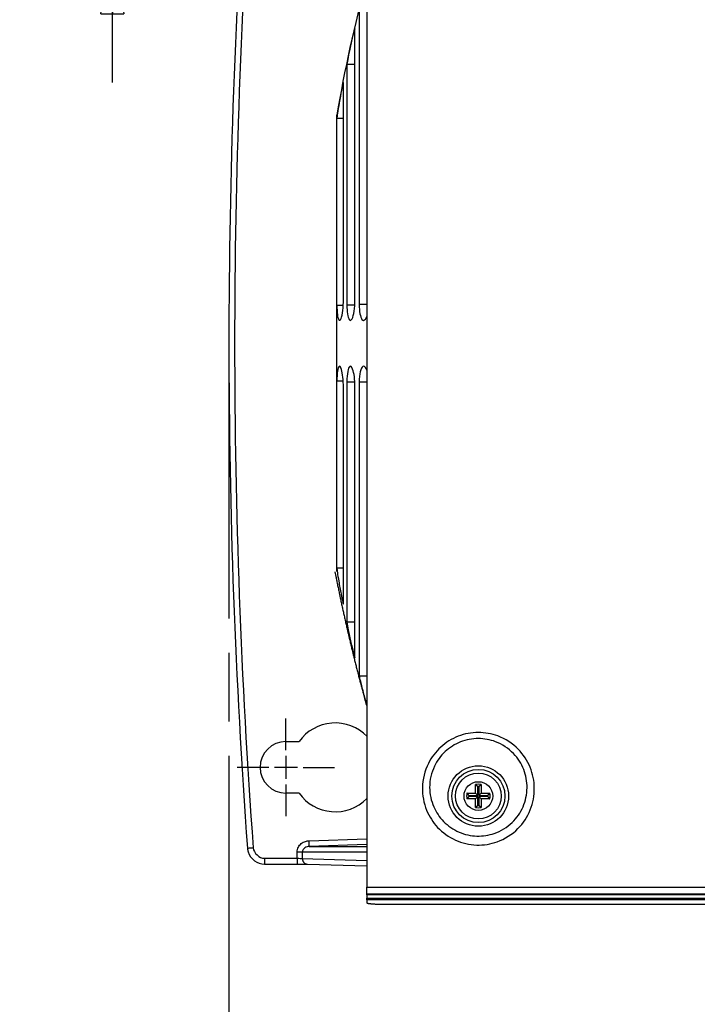
# Model space of a CAD drawing. Extents: x 6 to 291, y 7 to 204.
# Drawn here: x 131 to 161, y 47 to 90 of the extents above; entities that cross this region are included whole.
import ezdxf

# ---------------------------------------------------------------- set-up
doc = ezdxf.new("R2010")
doc.units = 0
doc.linetypes.add('CENTERLINE', pattern=[30, 12, -1.5, 3, -1.5, 12])
doc.layers.get('0').update_dxf_attribs({"linetype": 'CONTINUOUS'})
for name, color, linetype in [('1', 7, 'CONTINUOUS'), ('204', 7, 'CONTINUOUS'), ('219', 7, 'CONTINUOUS'), ('226', 7, 'CONTINUOUS')]:
    doc.layers.add(name, color=color, linetype=linetype)
doc.styles.get("Standard").update_dxf_attribs({"font": 'monotxt.shx'})
doc.dimstyles.new('DSTYLE1', dxfattribs={"dimtxt": 10, "dimasz": 3, "dimexe": 1, "dimexo": 0, "dimgap": 1.5, "dimtad": 1, "dimdec": 1, "dimlfac": 4, "dimrnd": 0.1, "dimzin": 11, "dimcen": 0.09, "dimazin": 3, "dimtp": 1, "dimtm": 1, "dimtfac": 1, "dimtdec": 4, "dimtofl": 0, "dimtmove": 0, "dimatfit": 3, "dimtolj": 1, "dimtzin": 0})
doc.dimstyles.new('DSTYLE2', dxfattribs={"dimtxt": 10, "dimasz": 3, "dimexe": 1, "dimexo": 0, "dimgap": 1.5, "dimtad": 1, "dimdec": 0, "dimlfac": 4, "dimzin": 11, "dimcen": 0.09, "dimazin": 3, "dimtp": 1, "dimtm": 1, "dimtfac": 1, "dimtdec": 4, "dimtofl": 0, "dimtmove": 0, "dimatfit": 3, "dimtolj": 1, "dimtzin": 0})

# ---------------------------------------------------------------- blocks, each defined once
blk = doc.blocks.new('_AH1')
at = {"color": 0, "linetype": 'CONTINUOUS'}
for p, q in [((-1, 0.166667), (0, 0)), ((-1, 0.166667), (-1, -0.166667)), ((0, 0), (-1, -0.166667)), ((0, 0), (-1, 0))]:
    blk.add_line(p, q, dxfattribs=at)
blk = doc.blocks.new('*D2002')
at = {"layer": '1', "color": 1, "linetype": 'CONTINUOUS'}
for p, q in [((135.29371, 101.45868), (135.29371, 95.458682)), ((143.44098, 95.458682), (134.29371, 95.458682)), ((135.29371, 87.208682), (135.29371, 95.458682)), ((143.44098, 93.208682), (134.29371, 93.208682))]:
    blk.add_line(p, q, dxfattribs=at)
at = {"layer": '1', "color": 1, "xscale": 3, "yscale": 3, "zscale": 3}
for p, rotation in [((135.29371, 95.458682), 270), ((135.29371, 93.208682), 90)]:
    blk.add_blockref('_AH1', p, dxfattribs=dict(at, rotation=rotation))
at = {"layer": '1', "color": 1, "linetype": 'CONTINUOUS', "width": 0.8}
blk.add_text('9', height=2.5, rotation=90, dxfattribs=at).set_placement((133.79271, 93.333682))
blk = doc.blocks.new('*D2149')
at = {"layer": '1', "color": 1, "linetype": 'CONTINUOUS'}
for p, q in [((279.76841, 53.865835), (279.76841, 39.828879)), ((140.38091, 48.04961), (140.38091, 39.828879)), ((140.38091, 40.828879), (210.07466, 40.828879)), ((279.76841, 40.828879), (210.07466, 40.828879))]:
    blk.add_line(p, q, dxfattribs=at)
at = {"layer": '1', "color": 1, "xscale": 3, "yscale": 3, "zscale": 3, "rotation": 180}
blk.add_blockref('_AH1', (140.38091, 40.828879), dxfattribs=at)
at = {"layer": '1', "color": 1, "xscale": 3, "yscale": 3, "zscale": 3}
blk.add_blockref('_AH1', (279.76841, 40.828879), dxfattribs=at)
at = {"layer": '1', "color": 1, "linetype": 'CONTINUOUS', "width": 0.8}
blk.add_text('558', height=2.5, rotation=360, dxfattribs=at).set_placement((207.07466, 42.329879))

msp = doc.modelspace()

# ---------------------------------------------------------------- linework, layer by layer
at = {"layer": '1', "color": 1, "linetype": 'CENTERLINE'}
msp.add_line((140.38091, 75.833682), (140.38091, 48.04961), dxfattribs=at)
at = {"layer": '1', "color": 1, "linetype": 'CONTINUOUS'}
for p, q in [((142.86841, 58.083682), (142.86841, 59.458682)), ((142.86841, 57.833682), (142.86841, 56.833682)), ((142.11841, 57.333682), (140.74341, 57.333682)), ((143.36841, 57.333682), (142.36841, 57.333682)), ((143.61841, 57.333682), (144.99341, 57.333682)), ((142.86841, 56.583682), (142.86841, 55.208682))]:
    msp.add_line(p, q, dxfattribs=at)
at = {"layer": '204', "color": 150, "linetype": 'CONTINUOUS'}
for p, q in [((146.39343, 99.531315), (146.39343, 52.11336)), ((146.39343, 51.79734), (146.39343, 52.11336)), ((146.39343, 51.775478), (146.39343, 51.797445)), ((275.51843, 51.79734), (146.39343, 51.79734)), ((146.39343, 51.775478), (146.39343, 51.62511)), ((146.39343, 51.552839), (146.39343, 51.62511)), ((146.39343, 51.552839), (146.39343, 51.428587)), ((147.14343, 51.363226), (274.76843, 51.363226))]:
    msp.add_line(p, q, dxfattribs=at)
at = {"layer": '204', "color": 8, "linetype": 'CONTINUOUS'}
for p, q in [((146.06855, 90.334838), (146.06855, 77.529702)), ((145.88326, 77.728946), (145.88326, 89.553394)), ((145.52953, 87.99321), (145.52953, 77.513419)), ((145.37773, 77.75228), (145.37773, 87.197864)), ((145.0934, 85.644841), (145.0934, 85.783683)), ((145.0934, 77.490085), (145.0934, 85.644841)), ((145.0934, 74.17728), (145.0934, 77.490085)), ((145.0934, 66.022524), (145.0934, 74.17728)), ((145.37773, 64.469502), (145.37773, 73.915085)), ((145.52953, 74.153946), (145.52953, 63.674155)), ((145.88326, 62.113971), (145.88326, 73.938419)), ((146.06855, 74.137663), (146.06855, 61.332527)), ((145.0934, 65.883683), (145.0934, 66.022524))]:
    msp.add_line(p, q, dxfattribs=at)
at = {"layer": '204', "color": 253, "linetype": 'CONTINUOUS'}
for p, q in [((142.86841, 58.458682), (143.44098, 58.458682)), ((143.44098, 56.208682), (142.86841, 56.208682)), ((141.93832, 53.115792), (143.35356, 53.115792)), ((143.8055, 53.111942), (146.39343, 53.032893))]:
    msp.add_line(p, q, dxfattribs=at)
at = {"layer": '204', "color": 6, "linetype": 'CONTINUOUS'}
for p, q in [((151.14296, 56.208969), (151.14296, 56.580966)), ((151.24345, 56.108489), (151.24344, 56.495234)), ((151.29248, 56.495235), (151.29248, 56.108489)), ((151.39296, 56.580968), (151.39296, 56.208971)), ((150.77096, 56.208965), (151.14296, 56.208969)), ((151.14296, 55.958969), (150.77097, 55.958965)), ((150.8567, 56.108485), (151.24345, 56.108489)), ((151.24345, 56.05945), (150.8567, 56.059447)), ((151.24345, 56.108489), (151.14296, 56.208969)), ((151.24345, 56.05945), (151.14296, 55.958969)), ((151.14297, 55.586971), (151.14296, 55.958969)), ((151.24345, 55.672705), (151.24345, 56.05945)), ((151.29248, 56.108489), (151.39296, 56.208971)), ((151.29248, 56.108489), (151.67923, 56.108493)), ((151.67923, 56.059455), (151.29249, 56.059451)), ((151.29249, 56.059451), (151.29249, 55.672706)), ((151.29249, 56.059451), (151.39296, 55.958971)), ((151.39296, 56.208971), (151.76496, 56.208975)), ((151.76496, 55.958975), (151.39296, 55.958971)), ((151.39296, 55.958971), (151.39297, 55.586974))]:
    msp.add_line(p, q, dxfattribs=at)
at = {"layer": '204', "color": 8, "linetype": 'CONTINUOUS'}
msp.add_lwpolyline([(145.00949, 65.861759), (145.04809, 65.665713, 0.000652401), (145.08721, 65.469712, 0.000651923), (145.12687, 65.273756, 0.000651643), (145.16704, 65.077849, 0.000651672), (145.20774, 64.881997, 0.000651595), (145.24896, 64.686201, 0.000651499), (145.29071, 64.490468, 0.000651367), (145.33297, 64.294799, 0.00065128), (145.37576, 64.0992, 0.000651218), (145.41907, 63.903671, 0.000651246), (145.4629, 63.708219, 0.000651023), (145.50724, 63.512849, 0.000650631), (145.55212, 63.317569, 0.000651011), (145.5975, 63.122362, 0.000652118), (145.64341, 62.92723, 0.000650422), (145.68982, 62.732241, 0.000646406), (145.73673, 62.537427, 0.000651943), (145.7842, 62.342515, 0.000665103), (145.83228, 62.14742, 0.000646158), (145.88064, 61.953216, 0.000603327), (145.92921, 61.760281, 0.000665819), (145.97913, 61.564372, 0.000793555), (146.03083, 61.364033, 0.000602386), (146.07966, 61.176013, 0.000206953), (146.12406, 61.006091, 0.000849486), (146.18223, 60.78817, 0.001461597), (146.27329, 60.452931, 0.000714709), (146.39343, 60.01415, 0.000378764)], format="xyb", dxfattribs=at)
at = {"layer": '204', "color": 6, "linetype": 'CONTINUOUS'}
for points in [[(151.24346, 56.495236), (151.24041, 56.498094, 0.000859584), (151.23735, 56.500951, 0.000853414), (151.23426, 56.503809, 0.000847036), (151.23115, 56.506666, 0.000840958), (151.22802, 56.509524, 0.000834684), (151.22487, 56.512381, 0.000828714), (151.2217, 56.515239, 0.000822523), (151.21851, 56.518096, 0.000816605), (151.21529, 56.520954, 0.000810571), (151.21206, 56.523811, 0.000804897), (151.2088, 56.526669, 0.000798753), (151.20553, 56.529526, 0.000792651), (151.20223, 56.532384, 0.000787331), (151.19891, 56.535241, 0.000783114), (151.19557, 56.538099, 0.000775371), (151.19221, 56.540956, 0.000765184), (151.18883, 56.543812, 0.000766136), (151.18543, 56.546671, 0.000776044), (151.18199, 56.549534, 0.000748354), (151.17856, 56.552385, 0.000694035), (151.17512, 56.55522, 0.000760624), (151.1716, 56.5581, 0.000899411), (151.16798, 56.561047, 0.000677042), (151.16457, 56.563815, 0.000231498), (151.16147, 56.566316, 0.000946934), (151.15744, 56.569529, 0.001606667), (151.15118, 56.574478, 0.000775963), (151.14295, 56.580958, 0.000408904)], [(151.39294, 56.580958), (151.38929, 56.578101, 0.00069517), (151.38566, 56.575244, 0.000700051), (151.38205, 56.572387, 0.000705176), (151.37846, 56.569529, 0.000710137), (151.37489, 56.566672, 0.000715354), (151.37134, 56.563815, 0.00072041), (151.36781, 56.560958, 0.000725701), (151.3643, 56.5581, 0.000730805), (151.36082, 56.555243, 0.000736238), (151.35735, 56.552386, 0.000741567), (151.35391, 56.549529, 0.000746902), (151.35048, 56.546671, 0.000751824), (151.34708, 56.543814, 0.000757933), (151.3437, 56.540957, 0.000764699), (151.34034, 56.538099, 0.000768469), (151.337, 56.535242, 0.000769212), (151.33369, 56.532386, 0.000781625), (151.33039, 56.529527, 0.000803234), (151.32711, 56.526664, 0.000786324), (151.32386, 56.523812, 0.000739277), (151.32065, 56.520977, 0.000821717), (151.31741, 56.518097, 0.000987384), (151.31413, 56.515149, 0.000755917), (151.31105, 56.512382, 0.000260745), (151.30828, 56.50988, 0.00107522), (151.30477, 56.506667, 0.001876696), (151.29943, 56.501717, 0.000929267), (151.29247, 56.495236, 0.000495319)], [(150.85669, 56.108473), (150.85384, 56.111518, -0.000856411), (150.85098, 56.114583, -0.000850277), (150.84812, 56.11767, -0.000843935), (150.84526, 56.120777, -0.000837892), (150.84241, 56.123906, -0.000831655), (150.83955, 56.127055, -0.000825719), (150.83669, 56.130226, -0.000819563), (150.83383, 56.133417, -0.000813679), (150.83098, 56.13663, -0.00080768), (150.82812, 56.139864, -0.000802038), (150.82526, 56.143118, -0.000795929), (150.8224, 56.146394, -0.000789861), (150.81955, 56.149691, -0.000784572), (150.81669, 56.153008, -0.000780382), (150.81383, 56.156347, -0.000772679), (150.81098, 56.159706, -0.00076254), (150.80812, 56.163085, -0.0007635), (150.80526, 56.166489, -0.000773387), (150.8024, 56.169919, -0.000745804), (150.79955, 56.173355, -0.00069168), (150.79671, 56.176791, -0.000758055), (150.79383, 56.180306, -0.000896389), (150.79088, 56.183928, -0.00067478), (150.78812, 56.18734, -0.000230727), (150.78561, 56.190436, -0.000943788), (150.7824, 56.194459, -0.001601379), (150.77745, 56.200717, -0.000773431), (150.77097, 56.208948, -0.000407574)], [(150.85669, 56.059459), (150.85384, 56.056415, 0.00085892), (150.85098, 56.053349, 0.000852745), (150.84812, 56.050262, 0.000846363), (150.84526, 56.047154, 0.000840281), (150.84241, 56.044025, 0.000834003), (150.83955, 56.040875, 0.000828029), (150.83669, 56.037704, 0.000821835), (150.83383, 56.034512, 0.000815914), (150.83098, 56.031299, 0.000809877), (150.82812, 56.028064, 0.000804199), (150.82526, 56.024809, 0.000798053), (150.82241, 56.021532, 0.000791949), (150.81955, 56.018235, 0.000786626), (150.81669, 56.014916, 0.000782405), (150.81383, 56.011576, 0.000774662), (150.81098, 56.008215, 0.000764478), (150.80812, 56.004835, 0.000765421), (150.80526, 56.00143, 0.000775314), (150.8024, 55.997999, 0.000747642), (150.79955, 55.994561, 0.000693369), (150.79671, 55.991124, 0.000759887), (150.79383, 55.987607, 0.000898532), (150.79088, 55.983984, 0.000676374), (150.78812, 55.980569, 0.000231269), (150.78561, 55.977472, 0.00094599), (150.7824, 55.973447, 0.001605038), (150.77745, 55.967186, 0.000775166), (150.77097, 55.958949, 0.000408481)], [(151.67923, 56.108508), (151.68209, 56.111551, 0.000862088), (151.68495, 56.114615, 0.000855881), (151.6878, 56.1177, 0.000849465), (151.69066, 56.120806, 0.000843352), (151.69352, 56.123934, 0.000837041), (151.69638, 56.127082, 0.000831036), (151.69923, 56.130252, 0.000824809), (151.70209, 56.133442, 0.000818857), (151.70495, 56.136654, 0.000812789), (151.70781, 56.139887, 0.000807082), (151.71066, 56.143141, 0.000800903), (151.71352, 56.146416, 0.000794768), (151.71638, 56.149713, 0.000789416), (151.71924, 56.15303, 0.000785171), (151.72209, 56.156369, 0.000777391), (151.72495, 56.159728, 0.000767162), (151.72781, 56.163108, 0.000768099), (151.73067, 56.166511, 0.000778016), (151.73353, 56.169942, 0.000750239), (151.73638, 56.173379, 0.000695769), (151.73922, 56.176815, 0.000762508), (151.7421, 56.180331, 0.000901619), (151.74504, 56.183953, 0.000678687), (151.74781, 56.187367, 0.000232058), (151.75031, 56.190463, 0.000949212), (151.75353, 56.194488, 0.001610466), (151.75847, 56.200748, 0.000777771), (151.76495, 56.208983, 0.000409849)], [(151.67923, 56.059459), (151.68209, 56.056415, -0.000858448), (151.68495, 56.05335, -0.000852295), (151.68781, 56.050264, -0.000845934), (151.69066, 56.047157, -0.000839873), (151.69352, 56.044029, -0.000833616), (151.69638, 56.04088, -0.000827662), (151.69924, 56.037709, -0.000821487), (151.70209, 56.034518, -0.000815585), (151.70495, 56.031305, -0.000809567), (151.70781, 56.028072, -0.000803908), (151.71067, 56.024817, -0.00079778), (151.71352, 56.021542, -0.000791693), (151.71638, 56.018246, -0.000786388), (151.71924, 56.014928, -0.000782183), (151.7221, 56.011589, -0.000774458), (151.72495, 56.00823, -0.000764291), (151.72781, 56.004851, -0.000765249), (151.73067, 56.001447, -0.000775154), (151.73353, 55.998017, -0.000747503), (151.73638, 55.99458, -0.000693252), (151.73922, 55.991144, -0.000759773), (151.7421, 55.98763, -0.000898415), (151.74504, 55.984007, -0.0006763), (151.74781, 55.980595, -0.000231246), (151.75031, 55.977499, -0.000945907), (151.75353, 55.973475, -0.001604955), (151.75847, 55.967217, -0.00077515), (151.76495, 55.958984, -0.000408478)], [(151.24346, 55.672697), (151.24041, 55.669839, -0.000857118), (151.23735, 55.666982, -0.000850969), (151.23426, 55.664125, -0.000844614), (151.23115, 55.661268, -0.000838557), (151.22802, 55.65841, -0.000832306), (151.22488, 55.655553, -0.000826357), (151.2217, 55.652696, -0.000820188), (151.21851, 55.649838, -0.000814291), (151.2153, 55.646981, -0.000808278), (151.21207, 55.644124, -0.000802624), (151.20881, 55.641266, -0.000796503), (151.20554, 55.638409, -0.000790422), (151.20224, 55.635552, -0.000785122), (151.19892, 55.632694, -0.000780921), (151.19558, 55.629837, -0.000773204), (151.19223, 55.62698, -0.000763051), (151.18885, 55.624124, -0.000764004), (151.18544, 55.621265, -0.00077389), (151.18201, 55.618401, -0.000746281), (151.17858, 55.61555, -0.000692116), (151.17514, 55.612715, -0.000758525), (151.17163, 55.609835, -0.000896936), (151.168, 55.606887, -0.000675184), (151.16459, 55.60412, -0.000230864), (151.16149, 55.601618, -0.000944343), (151.15747, 55.598405, -0.001602289), (151.15121, 55.593456, -0.000773858), (151.14298, 55.586975, -0.000407796)], [(151.2925, 55.672697), (151.29555, 55.66984, 0.000861423), (151.29861, 55.666982, 0.000855212), (151.3017, 55.664125, 0.000848792), (151.3048, 55.661268, 0.000842675), (151.30793, 55.658411, 0.00083636), (151.31108, 55.655554, 0.000830352), (151.31425, 55.652696, 0.000824121), (151.31744, 55.649839, 0.000818166), (151.32065, 55.646982, 0.000812094), (151.32388, 55.644124, 0.000806384), (151.32714, 55.641267, 0.000800203), (151.33041, 55.63841, 0.000794066), (151.33371, 55.635552, 0.000788711), (151.33703, 55.632695, 0.000784463), (151.34036, 55.629837, 0.000776682), (151.34372, 55.62698, 0.000766455), (151.3471, 55.624124, 0.000767384), (151.35051, 55.621265, 0.000777286), (151.35394, 55.618402, 0.000749527), (151.35737, 55.61555, 0.000695103), (151.36081, 55.612716, 0.000761772), (151.36433, 55.609835, 0.000900739), (151.36795, 55.606888, 0.000678019), (151.37136, 55.60412, 0.000231828), (151.37446, 55.601618, 0.000948268), (151.37848, 55.598405, 0.001608838), (151.38474, 55.593456, 0.000776973), (151.39298, 55.586975, 0.000409427)]]:
    msp.add_lwpolyline(points, format="xyb", dxfattribs=at)
at = {"layer": '204', "color": 150, "linetype": 'CONTINUOUS'}
msp.add_lwpolyline([(146.39342, 51.428586), (146.39425, 51.425471, 0.13741781), (146.39688, 51.422315, 0.083222195), (146.40137, 51.419114, 0.047242533), (146.40772, 51.415882, 0.03040378), (146.41612, 51.412634, 0.020022004), (146.42652, 51.409381, 0.014197267), (146.43906, 51.406139, 0.010413355), (146.45365, 51.402921, 0.008116145), (146.47041, 51.399743, 0.006417612), (146.48923, 51.39662, 0.005278347), (146.51015, 51.393569, 0.004381775), (146.53305, 51.390602, 0.003745595), (146.55793, 51.387738, 0.003225315), (146.58463, 51.384986, 0.002840171), (146.61311, 51.382366, 0.002507239), (146.64317, 51.379884, 0.002244042), (146.67471, 51.377557, 0.002042891), (146.70759, 51.375388, 0.001896907), (146.7417, 51.373391, 0.001706536), (146.77664, 51.371567, 0.001502777), (146.81219, 51.369928, 0.001523074), (146.84893, 51.368466, 0.001653508), (146.88699, 51.367188, 0.001237056), (146.92306, 51.3661, 0.000525587), (146.95592, 51.365212, 0.001544896), (146.99765, 51.36446, 0.002461369), (147.061, 51.363791, 0.001226457), (147.14341, 51.36321, 0.000668786)], format="xyb", dxfattribs=at)
at = {"layer": '204', "color": 1, "linetype": 'CONTINUOUS'}
msp.add_circle((151.26797, 56.08397), 1, dxfattribs=at)
at = {"layer": '204', "color": 253, "linetype": 'CONTINUOUS'}
for centre, radius, start, end in [((440.38091, 75.833682), 300, 175.79015, 184.20985), ((145.01841, 57.333682), 1.9375, 44.100642, 144.50407), ((142.86841, 57.333682), 1.125, 90, 270), ((145.01841, 57.333682), 1.9375, 215.49593, 315.20943)]:
    msp.add_arc(centre, radius, start, end, dxfattribs=at)
at = {"layer": '204', "color": 8, "linetype": 'CONTINUOUS'}
msp.add_arc((200.4076, 76.611004), 56.069586, 164.4382, 170.5844, dxfattribs=at)
at = {"layer": '204', "color": 6, "linetype": 'CONTINUOUS'}
for centre, radius, start, end in [((151.26796, 56.08397), 0.512476, 75.882886, 104.11821), ((151.26797, 56.08397), 0.411995, 86.588689, 93.412411), ((151.26796, 56.08397), 0.512476, 165.88289, 194.11821), ((151.26797, 56.08397), 0.411995, 176.58869, 183.41241), ((151.26797, 56.08397), 0.411995, 356.58869, 363.41241), ((151.26796, 56.08397), 0.512476, 345.88289, 374.11821), ((151.26796, 56.08397), 0.512476, 255.88289, 284.11821), ((151.26797, 56.08397), 0.411995, 266.58869, 273.41241)]:
    msp.add_arc(centre, radius, start, end, dxfattribs=at)
at = {"layer": '204', "color": 8, "linetype": 'CONTINUOUS'}
for points, knots in [([(145.88325, 89.553394), (145.88326, 89.595374), (145.84373, 89.459937), (145.74246, 89.043763), (145.69815, 88.850635), (145.58105, 88.312633), (145.52953, 88.04175), (145.52952, 87.993198)], [0, 0, 0, 0, 0.35769819, 0.35769819, 0.58334689, 0.58334689, 1, 1, 1, 1]), ([(145.37772, 87.197858), (145.37773, 87.248929), (145.34588, 87.122459), (145.26377, 86.710967), (145.22787, 86.517555), (145.13386, 85.977164), (145.0934, 85.703169), (145.09339, 85.644829)], [0, 0, 0, 0, 0.36034819, 0.36034819, 0.58691439, 0.58691439, 1, 1, 1, 1]), ([(145.09339, 77.49009), (145.0934, 77.187581), (145.12464, 76.944809), (145.20626, 76.810592), (145.24211, 76.829389), (145.33647, 77.068831), (145.37773, 77.406786), (145.37772, 77.75229)], [0, 0, 0, 0, 0.35968273, 0.35968273, 0.58624125, 0.58624125, 1, 1, 1, 1]), ([(145.52952, 77.513408), (145.52953, 77.209488), (145.56843, 76.961674), (145.66911, 76.812266), (145.71335, 76.82381), (145.83089, 77.043958), (145.88326, 77.37757), (145.88325, 77.728937)], [0, 0, 0, 0, 0.35799208, 0.35799208, 0.58367068, 0.58367068, 1, 1, 1, 1]), ([(146.06853, 77.5297), (146.06855, 77.224936), (146.11526, 76.974487), (146.23495, 76.81439), (146.28762, 76.82029), (146.35726, 76.920745), (146.37621, 76.95959), (146.39343, 77.006195)], [0, 0, 0, 0, 0.35593609, 0.35593609, 0.58057705, 0.58057705, 0.6729148, 0.6729148, 0.6729148, 0.6729148]), ([(145.37772, 73.915079), (145.37773, 74.217559), (145.34588, 74.518489), (145.26377, 74.803563), (145.22787, 74.851218), (145.13384, 74.78539), (145.0934, 74.522659), (145.09339, 74.177279)], [0, 0, 0, 0, 0.36030601, 0.36030601, 0.58684279, 0.58684279, 1, 1, 1, 1]), ([(145.88325, 73.938432), (145.88326, 74.242316), (145.84373, 74.537858), (145.74245, 74.810408), (145.69815, 74.852801), (145.58103, 74.775713), (145.52953, 74.505231), (145.52952, 74.153961)], [0, 0, 0, 0, 0.35766137, 0.35766137, 0.58328545, 0.58328545, 1, 1, 1, 1]), ([(145.09339, 66.02254), (145.0934, 65.971453), (145.12464, 65.753141), (145.20626, 65.270394), (145.24211, 65.072085), (145.33648, 64.583714), (145.37773, 64.411182), (145.37772, 64.469511)], [0, 0, 0, 0, 0.35966086, 0.35966086, 0.58620643, 0.58620643, 1, 1, 1, 1]), ([(145.52952, 63.674171), (145.52953, 63.632169), (145.56843, 63.421617), (145.66911, 62.947084), (145.71335, 62.749685), (145.8309, 62.252807), (145.88326, 62.065438), (145.88325, 62.113975)], [0, 0, 0, 0, 0.35797449, 0.35797449, 0.58364262, 0.58364262, 1, 1, 1, 1]), ([(146.06853, 61.332514), (146.06855, 61.296882), (146.11526, 61.091976), (146.23495, 60.625531), (146.28762, 60.42965), (146.35726, 60.182116), (146.37621, 60.116175), (146.39343, 60.057626)], [0, 0, 0, 0, 0.35592149, 0.35592149, 0.5805537, 0.5805537, 0.6728887, 0.6728887, 0.6728887, 0.6728887])]:
    msp.add_open_spline(points, degree=3, knots=knots, dxfattribs=at)
at = {"layer": '204', "color": 8, "linetype": 'CONTINUOUS', "extrusion": (0.320795, 0.320795, 0.320795)}
msp.add_open_spline([(146.39343, 74.660649), (146.38672, 74.678873), (146.37974, 74.695961), (146.32593, 74.81378), (146.27319, 74.853284), (146.13212, 74.770897), (146.06855, 74.495255), (146.06853, 74.137669)], degree=3, knots=[0.32079545, 0.32079545, 0.32079545, 0.32079545, 0.35568773, 0.35568773, 0.58027373, 0.58027373, 1, 1, 1, 1], dxfattribs=at)
at = {"layer": '204', "color": 253, "linetype": 'CONTINUOUS'}
msp.add_open_spline([(141.19035, 53.810761), (141.19529, 53.755173), (141.25922, 53.379028), (141.61669, 53.109809), (141.93832, 53.115791)], degree=3, knots=[0, 0, 0, 0, 0.15130658, 1, 1, 1, 1], dxfattribs=at)
msp.add_open_spline([(143.35357, 53.115791), (143.54665, 53.115834), (143.73648, 53.114157), (143.8055, 53.111945)], degree=3, dxfattribs=at)
at = {"layer": '219', "color": 8, "linetype": 'CONTINUOUS'}
for p, q in [((145.88326, 87.99321), (145.52953, 87.99321)), ((145.37773, 85.644841), (145.0934, 85.644841)), ((145.0934, 77.490085), (145.3699, 77.490085)), ((145.52953, 77.513419), (145.87671, 77.513419)), ((146.39343, 77.529702), (146.06855, 77.529702)), ((145.36987, 74.17728), (145.0934, 74.17728)), ((145.52953, 74.153946), (145.87667, 74.153946)), ((146.39343, 74.137663), (146.06855, 74.137663)), ((145.37773, 66.022524), (145.0934, 66.022524)), ((145.88326, 63.674155), (145.52953, 63.674155)), ((146.06855, 61.332527), (146.39343, 61.332527))]:
    msp.add_line(p, q, dxfattribs=at)
at = {"layer": '219', "color": 253, "linetype": 'CONTINUOUS'}
for p, q in [((143.87849, 54.131859), (146.39343, 54.212432)), ((143.88649, 53.882012), (143.87849, 54.131859)), ((146.39343, 53.962329), (143.88649, 53.882012)), ((143.88649, 53.882012), (146.39343, 53.879038)), ((141.93833, 53.365792), (141.93833, 53.115792)), ((141.93833, 53.365792), (143.35356, 53.365792)), ((143.58335, 53.632262), (143.35356, 53.632262)), ((143.35356, 53.365792), (143.35356, 53.632262)), ((143.35356, 53.365792), (143.35356, 53.115792)), ((143.58335, 53.632262), (143.58335, 53.361825)), ((146.39343, 53.628928), (143.58335, 53.632262)), ((143.58335, 53.361825), (146.39343, 53.275991))]:
    msp.add_line(p, q, dxfattribs=at)
msp.add_lwpolyline([(143.58333, 53.36184), (143.58352, 53.350176, 0.011513635), (143.58424, 53.338359, 0.010949846), (143.5855, 53.326375, 0.010808837), (143.58731, 53.314274, 0.011287195), (143.58971, 53.302107, 0.01153946), (143.59271, 53.289921, 0.011726661), (143.59633, 53.277764, 0.011877254), (143.60056, 53.265687, 0.012132023), (143.60542, 53.253749, 0.012311689), (143.61089, 53.241999, 0.012531757), (143.61699, 53.230502, 0.012697536), (143.62367, 53.219301, 0.012893983), (143.63095, 53.208465, 0.013060518), (143.63877, 53.198029, 0.013247362), (143.64713, 53.188061, 0.013364567), (143.65596, 53.178586, 0.013429181), (143.66525, 53.169669, 0.013635141), (143.67495, 53.161319, 0.013937046), (143.68504, 53.153593, 0.013708059), (143.6954, 53.146495, 0.012985946), (143.70595, 53.140073, 0.014099098), (143.71689, 53.134291, 0.016370522), (143.72825, 53.129179, 0.012958577), (143.73903, 53.124788, 0.005607782), (143.74887, 53.121169, 0.017147619), (143.76142, 53.117971, 0.028969277), (143.78056, 53.114884, 0.014877321), (143.8055, 53.111945, 0.008170274)], format="xyb", dxfattribs=at)
at = {"layer": '219', "color": 150, "linetype": 'CONTINUOUS'}
for radius in [1.319704, 1.159007]:
    msp.add_circle((151.26854, 56.083682), radius, dxfattribs=at)
at = {"layer": '219', "color": 1, "linetype": 'CONTINUOUS'}
msp.add_circle((151.26796, 56.08397), 0.625, dxfattribs=at)
at = {"layer": '219', "color": 253, "linetype": 'CONTINUOUS'}
msp.add_arc((440.38091, 75.833682), 299.75, 175.79015, 184.20985, dxfattribs=at)
at = {"layer": '219', "color": 150, "linetype": 'CONTINUOUS', "extrusion": (2, 2, 2)}
for points in [[(151.26856, 58.853988), (151.55692, 58.853986), (151.8455, 58.80218), (152.45252, 58.577124), (152.76102, 58.376637), (153.23238, 57.894852), (153.40861, 57.626269), (153.64501, 57.048608), (153.70735, 56.740243), (153.71489, 56.105504), (153.65338, 55.778863), (153.40907, 55.174074), (153.22603, 54.895822), (152.74204, 54.408212), (152.43065, 54.208954), (151.80515, 53.983406), (151.49913, 53.934542), (150.87722, 53.95341), (150.56111, 54.026634), (149.97731, 54.2898), (149.71002, 54.481707), (149.28645, 54.934906), (149.12311, 55.190087), (148.88319, 55.775916), (148.82016, 56.112225), (148.83302, 56.813281), (148.92252, 57.178047), (149.22107, 57.773209), (149.40502, 58.016281), (149.84829, 58.419967), (150.10795, 58.580818), (150.66773, 58.797755), (150.96824, 58.853986), (151.26856, 58.853988)], [(151.26856, 58.588887), (151.52413, 58.588875), (151.77989, 58.542288), (152.31632, 58.340333), (152.58776, 58.160576), (152.99843, 57.730875), (153.14992, 57.4921), (153.34823, 56.981934), (153.397, 56.711161), (153.39104, 56.158503), (153.33046, 55.876708), (153.10675, 55.360342), (152.94353, 55.125694), (152.52102, 54.718371), (152.25351, 54.554462), (151.72169, 54.369686), (151.46331, 54.330011), (150.938, 54.345384), (150.67071, 54.404896), (150.17274, 54.621052), (149.94227, 54.779484), (149.57157, 55.158672), (149.42575, 55.374076), (149.20626, 55.874125), (149.14411, 56.164273), (149.14153, 56.774847), (149.21316, 57.095755), (149.46661, 57.622596), (149.62564, 57.839028), (150.01293, 58.199466), (150.24149, 58.34366), (150.73606, 58.538305), (151.00239, 58.588875), (151.26856, 58.588887)]]:
    msp.add_open_spline(points, degree=3, knots=[2, 2, 2, 2, 4.0508146, 4.0508146, 6.6057116, 6.6057116, 8.8529588, 8.8529588, 11.060667, 11.060667, 13.389927, 13.389927, 15.722778, 15.722778, 18.292131, 18.292131, 20.455289, 20.455289, 22.716917, 22.716917, 25.0148, 25.0148, 27.143875, 27.143875, 29.53951, 29.53951, 32.155286, 32.155286, 34.290233, 34.290233, 36.425782, 36.425782, 38.561348, 38.561348, 38.561348, 38.561348], dxfattribs=at)
at = {"layer": '219', "color": 253, "linetype": 'CONTINUOUS', "extrusion": (2, 2, 2)}
for points, knots in [([(143.35357, 53.632255), (143.35356, 53.711089), (143.39154, 53.854063), (143.53325, 54.020319), (143.70265, 54.109705), (143.82585, 54.130172), (143.8785, 54.131869)], [2, 2, 2, 2, 2.607696, 3.1045351, 3.6521573, 4.0581648, 4.0581648, 4.0581648, 4.0581648]), ([(143.8865, 53.88201), (143.85609, 53.881174), (143.78493, 53.870952), (143.6871, 53.826274), (143.60526, 53.743159), (143.58334, 53.671676), (143.58333, 53.632255)], [2, 2, 2, 2, 2.4060075, 2.9536297, 3.4504688, 4.0581648, 4.0581648, 4.0581648, 4.0581648]), ([(143.35357, 53.36579), (143.4021, 53.365792), (143.49927, 53.365032), (143.56423, 53.362993), (143.58333, 53.36184)], [2, 2, 2, 2, 2.7354881, 3.4709482, 3.4709482, 3.4709482, 3.4709482])]:
    msp.add_open_spline(points, degree=3, knots=knots, dxfattribs=at)
at = {"layer": '219', "color": 253, "linetype": 'CONTINUOUS'}
msp.add_open_spline([(141.19035, 53.810761), (141.1904, 53.810078), (141.2074, 53.811015), (141.28264, 53.816293), (141.34967, 53.821439), (141.42852, 53.828166), (141.43409, 53.828645), (141.43969, 53.829115)], degree=3, knots=[0, 0, 0, 0, 0.40394779, 0.40394779, 0.95791183, 0.95791183, 1, 1, 1, 1], dxfattribs=at)
msp.add_open_spline([(141.43969, 53.829115), (141.45673, 53.597461), (141.70606, 53.365792), (141.93832, 53.36579)], degree=3, dxfattribs=at)
at = {"layer": '219', "color": 150, "linetype": 'CONTINUOUS', "extrusion": (2, 2, 2)}
msp.add_open_spline([(146.39342, 52.113347), (189.43509, 52.11336), (232.47676, 52.11336), (275.51842, 52.113347)], degree=3, dxfattribs=at)
at = {"layer": '226', "color": 150, "linetype": 'CONTINUOUS'}
for p, q in [((275.51843, 51.775478), (146.39343, 51.775478)), ((146.39343, 51.62511), (275.51843, 51.62511)), ((275.51843, 51.552839), (146.39343, 51.552839))]:
    msp.add_line(p, q, dxfattribs=at)

# ---------------------------------------------------------------- dimensions: what is measured, and where the dimension line sits
at = {"layer": '1', "color": 1, "linetype": 'CONTINUOUS'}
dim = msp.add_linear_dim(base=(135.29371, 93.208682), p1=(143.44098, 95.458682), p2=(143.44098, 93.208682), angle=270, dimstyle='DSTYLE1', override={"dimblk": '_AH1', "dimsah": 0}, dxfattribs=at)
dim.commit()
dim.dimension.update_dxf_attribs({"geometry": '*D2002', "text_midpoint": (132.54271, 94.333682), "dimtype": 128})
dim = msp.add_linear_dim(base=(140.38091, 40.828879), p1=(279.76841, 53.865835), p2=(140.38091, 48.04961), dimstyle='DSTYLE2', override={"dimblk": '_AH1', "dimsah": 0}, dxfattribs=at)
dim.commit()
dim.dimension.update_dxf_attribs({"geometry": '*D2149', "text_midpoint": (210.07466, 43.579879), "dimtype": 128})

doc.saveas('drawing.dxf')
